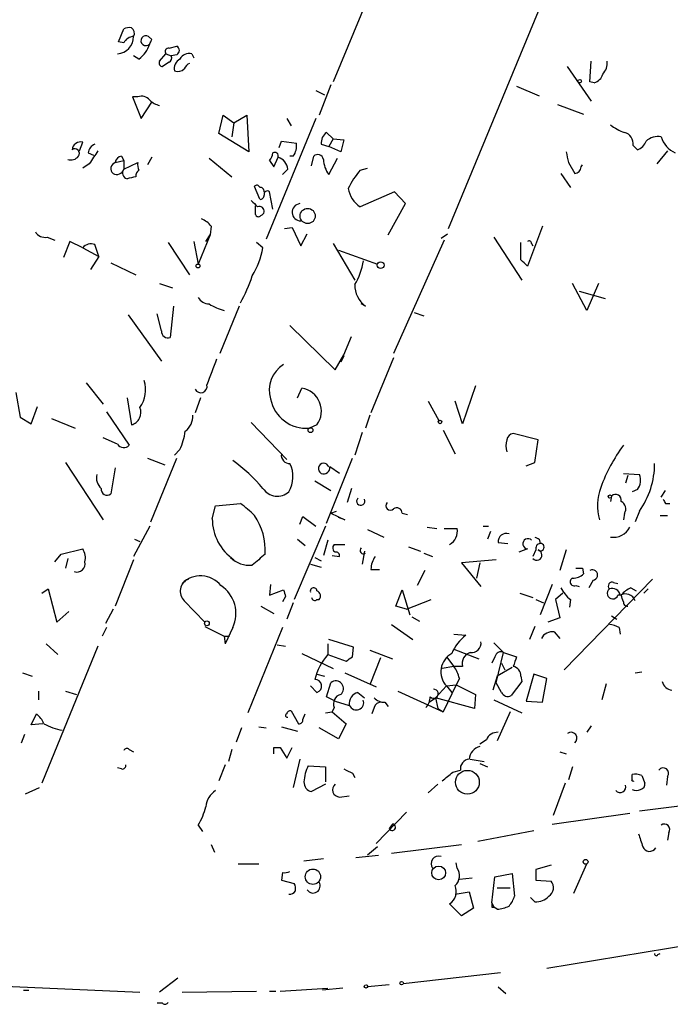
# Model space of a CAD drawing. Extents: x 10 to 733, y 5 to 868.
# Drawn here: x 132 to 183, y 314 to 391 of the extents above; entities that cross this region are included whole.
import ezdxf

# ---------------------------------------------------------------- set-up
doc = ezdxf.new("R2010")
doc.units = 0
doc.header["$MEASUREMENT"] = 0
doc.layers.add('MAIN', color=5, linetype='CONTINUOUS')

msp = doc.modelspace()

# ---------------------------------------------------------------- linework, layer by layer
at = {"layer": 'MAIN'}
for p, q in [((165.862, 374.5653), (191.77, 437.2187)), ((174.244, 428.244), (156.8027, 386.08)), ((139.954, 389.2127), (140.3773, 390.2287)), ((142.5787, 389.382), (142.3247, 389.636)), ((140.3773, 389.128), (139.954, 389.2127)), ((143.9333, 388.7047), (144.526, 388.874)), ((141.5627, 387.858), (141.1393, 388.112)), ((143.1713, 387.6887), (143.6793, 388.2813)), ((143.6793, 388.2813), (144.1027, 388.112)), ((144.526, 388.1967), (144.1027, 388.112)), ((145.7113, 388.2813), (145.8807, 387.9427)), ((143.9333, 387.604), (143.4253, 387.2653)), ((175.1753, 387.2653), (177.038, 384.556)), ((176.9533, 386.08), (177.038, 387.6887)), ((156.6333, 385.826), (155.702, 383.4553)), ((171.196, 385.7413), (172.974, 384.9793)), ((177.292, 385.9953), (176.9533, 386.08)), ((141.478, 384.8947), (141.0547, 384.8947)), ((141.0547, 384.8947), (141.732, 383.2013)), ((155.448, 385.4027), (156.1253, 385.064)), ((141.732, 383.2013), (142.5787, 384.4713)), ((174.4133, 384.302), (176.4453, 383.54)), ((147.828, 382.016), (148.1667, 383.4553)), ((148.1667, 383.4553), (149.0133, 382.8627)), ((149.0133, 382.8627), (150.0293, 383.4553)), ((150.0293, 383.4553), (150.1987, 380.5767)), ((149.0133, 382.8627), (148.844, 381.762)), ((155.448, 383.2013), (151.5533, 373.7187)), ((153.162, 383.2013), (153.5007, 382.6087)), ((150.1987, 380.5767), (147.828, 382.016)), ((156.8027, 381.5927), (156.2947, 382.1007)), ((136.906, 380.6613), (137.16, 381.3387)), ((152.5693, 380.9153), (152.7387, 381.4233)), ((152.7387, 381.4233), (153.924, 381.254)), ((155.8713, 381.1693), (156.464, 381)), ((156.8027, 381.5927), (156.464, 381)), ((157.3953, 380.5767), (156.464, 381)), ((156.8027, 381.5927), (157.6493, 381.508)), ((157.6493, 381.508), (157.3953, 380.5767)), ((180.34, 381.0847), (180.6787, 380.746)), ((137.5833, 380.492), (138.0067, 380.3227)), ((140.208, 380.238), (140.3773, 379.8993)), ((142.5787, 380.1533), (142.24, 379.5607)), ((152.146, 379.3913), (152.4847, 380.1533)), ((153.67, 380.238), (153.416, 380.238)), ((155.1093, 379.476), (155.2787, 380.238)), ((183.0493, 380.6613), (182.2027, 379.6453)), ((137.668, 379.6453), (137.16, 379.3067)), ((139.7, 379.73), (140.3773, 379.8993)), ((140.3773, 379.8993), (140.3773, 379.222)), ((140.3773, 379.222), (141.478, 379.73)), ((147.066, 380.0687), (148.844, 378.6293)), ((151.8073, 379.8993), (152.146, 379.3913)), ((156.464, 378.7987), (157.1413, 380.0687)), ((175.26, 379.73), (175.768, 378.8833)), ((176.276, 379.3913), (176.3607, 379.5607)), ((153.2467, 379.222), (152.8233, 378.7987)), ((158.9193, 379.1373), (159.512, 379.3067)), ((174.6673, 378.8833), (175.4293, 377.7827)), ((151.0453, 376.8513), (150.622, 377.8673)), ((152.0613, 376.0893), (151.8073, 377.444)), ((161.6287, 377.444), (158.9193, 376.2587)), ((162.4753, 376.5127), (161.6287, 377.444)), ((150.7067, 375.666), (150.7067, 376.3433)), ((161.1207, 374.0573), (162.4753, 376.5127)), ((147.1507, 374.0573), (146.2193, 371.7713)), ((146.812, 373.5493), (147.1507, 374.0573)), ((147.2353, 374.7347), (147.1507, 374.0573)), ((152.9927, 374.5653), (153.5853, 374.65)), ((153.5853, 374.65), (154.2627, 373.2107)), ((154.2627, 373.2107), (154.7707, 374.142)), ((165.2693, 373.8033), (165.7773, 374.142)), ((173.228, 374.7347), (172.0427, 371.602)), ((134.366, 373.888), (134.9587, 373.634)), ((136.144, 373.5493), (135.636, 372.2793)), ((137.16, 373.0413), (136.144, 373.5493)), ((138.43, 372.364), (138.0913, 373.2953)), ((143.8487, 373.4647), (145.542, 370.9247)), ((145.8807, 373.5493), (146.2193, 371.7713)), ((151.2993, 373.0413), (150.7913, 373.4647)), ((156.8027, 373.38), (158.496, 370.5013)), ((165.5233, 373.634), (161.544, 364.744)), ((169.418, 373.888), (171.6193, 370.5013)), ((171.5347, 372.11), (171.5347, 373.4647)), ((172.3813, 373.38), (172.466, 373.2107)), ((137.16, 373.0413), (138.43, 372.364)), ((157.226, 372.872), (160.274, 371.7713)), ((138.43, 372.364), (137.7527, 371.348)), ((139.3613, 371.856), (141.3087, 370.9247)), ((143.1713, 370.2473), (144.1873, 369.9087)), ((176.6993, 368.1307), (175.5987, 370.2473)), ((177.6307, 370.2473), (176.6993, 368.1307)), ((176.1067, 369.6547), (178.1387, 369.062)), ((159.3427, 368.4693), (159.004, 368.6387)), ((140.716, 367.792), (143.3407, 364.1513)), ((143.3407, 366.522), (143.002, 367.8767)), ((144.272, 368.4693), (144.018, 366.014)), ((149.4367, 368.4693), (147.9127, 364.744)), ((163.1527, 367.9613), (163.9147, 367.7073)), ((153.416, 366.9453), (156.972, 363.474)), ((157.6493, 364.6593), (158.242, 366.0987)), ((156.972, 363.474), (157.6493, 364.6593)), ((157.6493, 364.5747), (157.3953, 364.0667)), ((161.544, 364.4053), (159.766, 360.0873)), ((137.414, 362.458), (138.7687, 360.7647)), ((131.9107, 361.696), (132.2493, 359.7487)), ((154.0087, 361.2727), (154.3473, 362.0347)), ((167.9787, 362.204), (166.9627, 359.2407)), ((140.6313, 361.2727), (140.97, 359.156)), ((146.3887, 361.2727), (145.9653, 360.0873)), ((164.2533, 361.0187), (165.1, 359.4947)), ((166.9627, 359.2407), (166.37, 361.0187)), ((133.096, 359.2407), (133.604, 360.5953)), ((139.0227, 360.172), (140.8007, 357.5473)), ((132.2493, 359.7487), (133.096, 359.2407)), ((134.7047, 359.664), (136.5673, 358.902)), ((150.368, 359.3253), (153.162, 356.4467)), ((159.6813, 359.918), (159.3427, 358.902)), ((155.5327, 359.156), (154.94, 358.902)), ((159.0887, 358.5633), (158.496, 356.7853)), ((165.4387, 358.7327), (166.37, 356.87)), ((139.8693, 357.632), (138.7687, 358.14)), ((172.8893, 357.9707), (170.942, 358.4787)), ((172.6353, 356.1927), (172.8893, 357.9707)), ((144.78, 357.2087), (144.3567, 356.7853)), ((142.24, 356.5313), (143.5947, 356.0233)), ((142.494, 351.536), (144.526, 356.5313)), ((156.2947, 351.4513), (158.3267, 356.5313)), ((135.8053, 356.1927), (138.7687, 351.7053)), ((139.7, 355.7693), (139.3613, 353.7373)), ((157.3107, 355.346), (156.5487, 355.854)), ((171.958, 355.9387), (172.6353, 356.1927)), ((155.3633, 354.7533), (156.6333, 353.9913)), ((179.578, 355.346), (180.848, 355.2613)), ((179.9167, 355.1767), (179.7473, 354.584)), ((158.242, 354.1607), (157.9033, 353.06)), ((180.6787, 354.076), (180.2553, 353.9067)), ((182.5413, 353.4833), (182.88, 353.9913)), ((178.6467, 353.568), (178.562, 353.1447)), ((147.32, 351.79), (147.574, 352.806)), ((147.574, 352.806), (149.5213, 352.9753)), ((156.6333, 352.2133), (157.0567, 352.3827)), ((180.848, 352.3827), (180.5093, 351.536)), ((182.88, 352.9753), (183.2187, 352.9753)), ((154.178, 351.3667), (154.432, 351.9593)), ((154.432, 351.9593), (155.448, 351.1973)), ((156.6333, 352.2133), (157.734, 351.7053)), ((157.734, 351.7053), (157.226, 351.8747)), ((162.2213, 352.2133), (162.6447, 352.1287)), ((179.6627, 352.2133), (179.578, 351.7053)), ((182.4567, 352.044), (183.0493, 352.044)), ((142.4093, 351.1973), (141.1393, 348.8267)), ((156.21, 351.1973), (153.7547, 345.44)), ((159.512, 350.9433), (160.782, 350.3507)), ((164.1687, 351.1127), (164.9307, 351.028)), ((165.5233, 351.028), (166.5393, 351.028)), ((168.5713, 351.1973), (168.9947, 351.1973)), ((141.224, 350.1813), (141.6473, 350.012)), ((154.0087, 350.1813), (154.6013, 349.6733)), ((156.3793, 350.0967), (156.0407, 348.9113)), ((169.164, 350.774), (168.91, 350.1813)), ((172.974, 350.1813), (173.0587, 349.8427)), ((135.4667, 348.996), (137.16, 349.4193)), ((156.8873, 349.758), (157.734, 349.758)), ((159.258, 349.25), (159.0887, 348.234)), ((162.7293, 349.5887), (163.6607, 349.25)), ((169.7567, 349.9273), (170.5187, 349.8427)), ((172.0427, 349.4193), (171.3653, 349.1653)), ((172.72, 349.3347), (172.466, 348.8267)), ((175.0907, 349.3347), (174.5827, 347.726)), ((134.9587, 348.4033), (135.4667, 348.996)), ((135.9747, 348.6573), (135.8053, 347.8953)), ((141.1393, 348.5727), (139.7, 344.932)), ((148.7593, 348.742), (149.0133, 348.5727)), ((148.7593, 348.742), (149.0133, 348.5727)), ((155.3633, 348.742), (155.8713, 348.488)), ((156.718, 348.9113), (157.3107, 348.8267)), ((163.9147, 349.0807), (164.592, 348.8267)), ((169.5873, 348.5727), (166.878, 348.3187)), ((155.0247, 348.234), (155.8713, 347.98)), ((159.766, 347.8107), (160.4433, 347.8107)), ((163.9993, 347.726), (163.4067, 346.5407)), ((166.878, 348.3187), (168.402, 346.456)), ((168.3173, 348.3187), (168.0633, 347.1333)), ((176.3607, 347.8953), (176.4453, 347.472)), ((174.9213, 339.9367), (181.864, 347.0487)), ((177.2073, 346.964), (176.8687, 346.3713)), ((133.9427, 345.948), (134.4507, 346.2867)), ((134.4507, 346.2867), (135.128, 343.662)), ((151.892, 346.6253), (151.8073, 345.7787)), ((151.8073, 345.7787), (152.908, 346.202)), ((161.7133, 344.932), (162.2213, 346.202)), ((162.2213, 346.202), (162.814, 344.2547)), ((173.99, 346.6253), (173.0587, 344.2547)), ((175.8527, 346.5407), (176.1067, 346.456)), ((178.816, 346.7947), (179.1547, 346.71)), ((180.1707, 346.3713), (180.594, 346.1173)), ((181.5253, 346.2867), (181.1867, 345.948)), ((153.0773, 345.694), (152.8233, 345.2707)), ((155.5327, 345.44), (155.702, 345.44)), ((162.56, 344.678), (164.5073, 345.44)), ((171.45, 345.948), (172.466, 345.6093)), ((172.72, 345.44), (173.3127, 345.186)), ((174.8367, 345.948), (174.244, 345.44)), ((174.244, 345.44), (174.5827, 344.0007)), ((175.4293, 345.44), (175.3447, 344.8473)), ((179.4087, 345.7787), (179.1547, 345.7787)), ((139.5307, 344.678), (138.938, 343.5773)), ((145.1187, 345.3553), (146.7273, 343.662)), ((151.13, 344.932), (152.146, 344.3393)), ((153.67, 345.186), (153.162, 343.916)), ((162.56, 344.678), (161.7133, 344.932)), ((135.128, 343.662), (136.0593, 344.5087)), ((162.9833, 344.0853), (163.576, 343.7467)), ((174.5827, 344.0007), (173.6513, 343.662)), ((178.6467, 344.17), (179.07, 343.916)), ((139.0227, 343.2387), (138.684, 342.5613)), ((146.7273, 343.3233), (148.2513, 342.5613)), ((148.9287, 343.2387), (148.336, 341.9687)), ((152.8233, 343.2387), (150.114, 336.55)), ((161.3747, 343.4927), (163.068, 342.3073)), ((172.6353, 343.3233), (172.212, 342.3073)), ((179.2393, 343.2387), (179.324, 342.7307)), ((148.2513, 342.5613), (148.6747, 342.5613)), ((148.2513, 342.5613), (148.336, 341.9687)), ((148.2513, 342.5613), (148.336, 341.9687)), ((158.4113, 341.7147), (156.464, 342.3073)), ((166.2853, 342.7307), (167.2167, 342.646)), ((174.1593, 342.9), (174.5827, 342.392)), ((138.3453, 341.7993), (133.9427, 331.0467)), ((134.2813, 341.9687), (135.2127, 341.122)), ((152.4, 341.884), (153.0773, 341.7993)), ((156.3793, 341.9687), (156.3793, 341.122)), ((158.3267, 340.9527), (158.4113, 341.7147)), ((166.2853, 341.5453), (168.2327, 340.7833)), ((169.418, 342.0533), (170.18, 341.2913)), ((154.3473, 341.2067), (156.8027, 340.0213)), ((156.3793, 341.122), (157.8187, 340.614)), ((159.6813, 341.4607), (161.4593, 340.7833)), ((160.528, 340.868), (159.6813, 338.7513)), ((165.6927, 340.9527), (166.2853, 340.1907)), ((169.5027, 340.9527), (169.2487, 340.4447)), ((169.5873, 338.9207), (170.18, 341.2913)), ((170.18, 341.2913), (171.196, 340.9527)), ((166.2853, 340.1907), (165.354, 340.0213)), ((166.9627, 340.1907), (166.2853, 340.1907)), ((170.8573, 340.106), (169.672, 339.4287)), ((170.0107, 340.4447), (170.2647, 339.9367)), ((132.4187, 339.6827), (133.1807, 339.4287)), ((155.5327, 339.598), (156.1253, 339.4287)), ((157.734, 339.6827), (160.1893, 338.582)), ((166.7087, 339.2593), (166.4547, 338.7513)), ((169.672, 339.4287), (169.3333, 338.328)), ((171.5347, 339.4287), (171.6193, 339.0053)), ((172.5507, 339.598), (171.958, 337.4813)), ((173.5667, 339.2593), (172.5507, 339.598)), ((173.228, 337.3967), (173.5667, 339.2593)), ((180.5093, 339.6827), (181.0173, 339.7673)), ((155.0247, 338.6667), (155.5327, 338.1587)), ((156.2947, 337.82), (156.6333, 338.9207)), ((164.846, 337.7353), (165.6927, 338.6667)), ((166.4547, 338.7513), (165.4387, 336.6347)), ((165.6927, 338.6667), (166.4547, 338.7513)), ((165.6927, 338.6667), (166.116, 338.1587)), ((166.4547, 338.7513), (167.9787, 337.9893)), ((170.0107, 338.1587), (169.5873, 338.9207)), ((171.6193, 339.0053), (170.7727, 337.9047)), ((178.2233, 338.836), (177.8847, 337.566)), ((133.6887, 338.2433), (133.6887, 337.566)), ((135.8053, 338.2433), (136.652, 337.9893)), ((156.972, 337.4813), (156.2947, 337.82)), ((158.75, 338.1587), (159.258, 337.7353)), ((161.8827, 338.2433), (165.4387, 336.6347)), ((164.338, 337.3967), (164.846, 337.7353)), ((164.846, 337.7353), (165.0153, 336.8887)), ((167.894, 336.8887), (164.846, 337.7353)), ((167.9787, 337.9893), (167.894, 336.8887)), ((156.8873, 336.9733), (156.718, 336.6347)), ((156.972, 337.4813), (158.0727, 337.1427)), ((160.02, 336.9733), (159.8507, 336.4653)), ((160.8667, 337.3967), (161.1207, 337.058)), ((165.0153, 336.8887), (165.4387, 336.6347)), ((169.418, 337.566), (171.6193, 336.55)), ((171.958, 337.4813), (173.228, 337.3967)), ((133.096, 335.6187), (133.5193, 336.4653)), ((153.5007, 336.7193), (154.0933, 335.7033)), ((154.432, 336.042), (154.6013, 336.4653)), ((156.21, 336.55), (156.718, 336.6347)), ((156.718, 336.6347), (157.8187, 335.7033)), ((170.688, 336.6347), (169.672, 334.3487)), ((134.0273, 335.7033), (133.096, 335.6187)), ((149.606, 335.3647), (149.1827, 334.264)), ((150.9607, 335.4493), (151.5533, 335.3647)), ((152.7387, 335.4493), (154.0087, 335.1107)), ((157.226, 334.518), (155.702, 335.3647)), ((157.8187, 335.7033), (157.226, 334.518)), ((177.038, 335.534), (176.6993, 335.026)), ((132.588, 334.8567), (132.334, 334.1793)), ((152.146, 333.8407), (152.654, 333.8407)), ((152.654, 333.8407), (153.162, 332.994)), ((153.162, 332.994), (153.5853, 333.8407)), ((168.8253, 334.4333), (168.3173, 334.0947)), ((140.8007, 333.6713), (141.1393, 333.502)), ((148.844, 333.6713), (148.59, 332.74)), ((174.5827, 333.502), (175.0907, 333.3327)), ((148.336, 332.486), (147.828, 331.216)), ((154.178, 332.9093), (153.67, 330.708)), ((154.8553, 332.4013), (156.21, 332.3167)), ((156.21, 332.3167), (156.21, 331.1313)), ((167.5553, 332.9093), (168.656, 332.74)), ((168.3173, 332.5707), (168.91, 332.3167)), ((175.5987, 332.3167), (175.26, 331.3007)), ((140.208, 332.1473), (139.8693, 332.232)), ((158.3267, 331.8087), (158.496, 331.47)), ((166.2007, 331.8933), (166.7933, 332.0627)), ((180.2553, 331.3853), (180.2553, 331.724)), ((181.0173, 331.6393), (181.2713, 331.0467)), ((183.0493, 331.5547), (182.9647, 330.8773)), ((132.6727, 330.2), (133.7733, 330.708)), ((156.21, 330.962), (155.1093, 330.3693)), ((165.0153, 330.962), (164.2533, 330.2847)), ((175.006, 331.0467), (174.0747, 328.5067)), ((197.612, 330.962), (180.848, 328.8453)), ((157.3107, 329.946), (158.0727, 330.0307)), ((162.56, 328.7607), (160.1893, 326.3053)), ((173.99, 327.8293), (180.086, 328.676)), ((146.2193, 327.7447), (146.558, 327.2367)), ((161.4593, 327.8293), (161.2053, 327.4907)), ((168.148, 326.4747), (172.5507, 327.3213)), ((183.134, 327.152), (183.0493, 326.5593)), ((147.2353, 326.2207), (147.4893, 325.628)), ((161.3747, 325.5433), (166.878, 326.2207)), ((158.5807, 325.2047), (160.3587, 325.374)), ((160.274, 326.0513), (159.512, 325.374)), ((149.352, 324.6967), (150.9607, 324.6967)), ((154.5167, 324.9507), (156.0407, 325.12)), ((166.5393, 324.358), (166.4547, 324.7813)), ((173.9053, 324.612), (172.72, 324.2733)), ((175.6833, 322.4107), (176.6993, 324.6967)), ((152.8233, 324.0193), (152.7387, 323.4267)), ((169.5027, 323.6807), (170.8573, 323.9347)), ((170.8573, 323.9347), (171.0267, 322.1567)), ((152.7387, 323.4267), (153.7547, 323.1727)), ((166.7087, 323.5113), (167.7247, 323.596)), ((169.2487, 321.6487), (169.5027, 323.6807)), ((172.72, 323.4267), (173.9053, 323.342)), ((166.37, 322.326), (167.4707, 322.4953)), ((167.4707, 322.4953), (167.8093, 321.2253)), ((169.672, 322.834), (170.688, 322.834)), ((166.878, 320.6327), (165.9467, 321.564)), ((169.2487, 321.6487), (169.418, 321.31)), ((172.6353, 321.7333), (172.2967, 322.072)), ((167.8093, 321.2253), (166.878, 320.6327)), ((169.2487, 321.31), (169.418, 321.31)), ((169.672, 321.1407), (169.418, 321.31)), ((195.2413, 320.04), (173.5667, 316.484)), ((182.2873, 317.5847), (182.4567, 317.6693)), ((169.926, 316.1453), (162.306, 315.2987)), ((123.3593, 315.468), (141.6473, 314.6213)), ((144.6107, 315.722), (143.1713, 314.6213)), ((132.5033, 314.7907), (132.9267, 314.7907)), ((144.9493, 314.6213), (150.7913, 314.706)), ((151.8073, 314.706), (152.3153, 314.706)), ((152.654, 314.706), (156.3793, 314.96)), ((157.5647, 314.96), (155.956, 314.7907)), ((161.2053, 315.214), (159.512, 315.0447)), ((169.7567, 315.0447), (170.3493, 314.5367)), ((143.4253, 313.7747), (143.002, 313.7747))]:
    msp.add_line(p, q, dxfattribs=at)
for centre, radius in [((176.149, 386.1224), 0.1338), ((154.8027, 375.5451), 0.5946), ((146.1981, 371.6232), 0.1496), ((160.528, 371.6867), 0.2677), ((165.1846, 359.3818), 0.1411), ((155.0246, 358.7327), 0.1893), ((178.5196, 353.5257), 0.1338), ((146.8966, 343.5774), 0.1893), ((167.3375, 331.1037), 0.9365), ((165.0831, 323.9901), 0.5418), ((176.6146, 324.866), 0.1893), ((155.2161, 323.6947), 0.6023), ((162.1789, 315.341), 0.1338), ((159.3849, 315.087), 0.1338)]:
    msp.add_circle(centre, radius, dxfattribs=at)
for centre, radius, start, end in [((140.8005, 389.3821), 0.9465, 79.683783, 116.559637), ((140.7159, 389.89), 0.4937, 329.040224, 59.024302), ((139.8115, 389.6081), 1.3281, 272.494425, 1.203733), ((141.2253, 388.6814), 0.9585, 95.147885, 152.226424), ((142.1146, 389.3036), 0.3932, 57.704256, 318.546769), ((140.208, 389.7206), 2.3031, 306.02902, 342.89782), ((57.839, 431.5526), 94.6529, 333.31359, 333.542827), ((143.877, 388.4506), 0.2603, 77.50701, 220.575031), ((144.3567, 388.5354), 0.3786, 296.558284, 63.434949), ((143.764, 387.9427), 0.3787, 296.558284, 26.558284), ((145.5278, 387.4489), 0.8524, 77.56816, 151.318192), ((143.4396, 387.5617), 0.2967, 154.669432, 267.237872), ((145.1891, 387.1102), 0.8524, 118.681808, 192.43184), ((145.8381, 386.7999), 0.778, 112.371722, 157.628278), ((176.9329, 387.5827), 1.3792, 318.715594, 4.407945), ((144.6031, 387.6172), 0.7331, 250.361421, 314.690535), ((176.9956, 386.9689), 1.0178, 286.932197, 343.080214), ((141.7743, 384.1468), 0.8045, 37.875608, 111.61228), ((143.5765, 385.8439), 1.6763, 225.870102, 256.011837), ((180.7125, 385.3691), 3.4329, 231.211686, 252.193142), ((156.8592, 381.2821), 0.9944, 124.589835, 186.513913), ((179.4424, 381.2201), 0.9077, 351.421795, 75.954571), ((182.3181, 380.2996), 1.4793, 81.322154, 130.569787), ((184.513, 382.3589), 2.0601, 196.842832, 244.988651), ((136.9994, 380.667), 0.6906, 76.553314, 173.431685), ((138.3938, 380.4132), 0.8144, 111.805329, 174.446932), ((152.6121, 381.0422), 1.3289, 322.758438, 9.170997), ((180.3823, 381.7197), 1.0178, 286.930557, 343.069443), ((136.2287, 380.6754), 0.7365, 249.828155, 323.568844), ((136.525, 380.4497), 0.3642, 324.455006, 125.544994), ((392.018, 210.8207), 305.2797, 146.196642, 146.425815), ((140.2925, 379.6455), 0.5985, 98.116564, 171.883436), ((151.1052, 380.551), 0.9579, 317.132054, 356.468811), ((152.217, 380.2527), 0.2856, 339.629476, 123.049949), ((152.1516, 379.1034), 1.1015, 6.181077, 72.397417), ((155.5938, 379.9134), 0.4524, 8.977235, 134.149179), ((386.8213, 422.4725), 215.8358, 191.192712, 191.421926), ((139.8551, 379.2587), 0.4961, 108.215846, 229.168231), ((142.4083, 379.5605), 0.9456, 169.674018, 206.58673), ((158.1776, 380.0789), 2.139, 182.542842, 216.762753), ((175.7256, 379.4337), 0.552, 274.405074, 355.594926), ((139.827, 379.3701), 0.5699, 238.672427, 344.937113), ((140.7583, 378.9257), 0.4827, 142.12814, 254.745922), ((183.2964, 209.1889), 174.5652, 103.917664, 104.146839), ((141.8587, 378.6718), 0.5516, 122.451277, 184.418621), ((163.6953, 375.0261), 6.3018, 139.277998, 154.91313), ((150.8125, 377.7192), 0.2413, 15.257201, 142.137512), ((151.0876, 377.4863), 0.2994, 351.878017, 98.121983), ((151.0876, 377.1477), 0.2994, 261.878017, 8.121983), ((151.6379, 377.2465), 0.2602, 49.379598, 192.545532), ((160.1327, 378.0648), 2.1759, 189.705184, 236.105439), ((277.6219, 503.5126), 179.6053, 224.885409, 225.114592), ((151.0304, 375.9303), 0.3629, 285.928048, 115.180955), ((154.261, 375.8379), 0.6799, 97.012127, 270.14326), ((150.9395, 375.7294), 0.2413, 195.234291, 322.137512), ((145.6693, 373.5073), 1.9897, 38.08865, 66.16616), ((134.1825, 374.7204), 0.8524, 208.681808, 282.43184), ((137.7949, 372.5478), 0.8041, 68.370598, 142.142514), ((172.1697, 373.38), 0.2116, 0, 126.875312), ((145.0063, 374.1981), 6.3984, 328.343162, 349.583985), ((154.6449, 372.6175), 4.567, 327.485412, 352.549445), ((44.7887, 244.856), 179.6055, 44.885409, 45.114591), ((139.0498, 374.5943), 12.005, 330.722191, 341.776346), ((160.5705, 370.1416), 2.0746, 179.417258, 233.713944), ((147.1504, 369.739), 1.1035, 212.461635, 265.613639), ((149.518, 372.7232), 4.764, 239.022837, 254.580118), ((143.8335, 366.4736), 0.4952, 174.390726, 291.872304), ((655.2334, 172.8213), 542.498, 159.329352, 159.558555), ((154.1832, 361.8739), 2.3917, 122.220211, 196.665743), ((139.6018, 361.9234), 2.4859, 325.369568, 16.448461), ((146.4116, 362.1728), 0.4988, 206.529094, 13.437199), ((154.0519, 360.2297), 1.829, 324.054845, 80.705567), ((154.686, 361.7384), 2.8477, 191.144206, 275.117195), ((140.7256, 360.1249), 0.9992, 284.157232, 22.712936), ((144.2679, 359.8578), 1.5293, 307.710681, 2.256019), ((139.8938, 359.4276), 5.3664, 335.576457, 351.646883), ((171.6626, 357.505), 1.3139, 159.240821, 200.759179), ((171.0268, 357.886), 0.5987, 98.142282, 171.868545), ((140.3713, 357.9889), 0.616, 215.411159, 314.197517), ((190.4635, 349.5562), 13.5038, 143.717421, 159.681181), ((140.2114, 344.5971), 14.6425, 40.778618, 53.463098), ((153.4092, 356.7839), 0.6759, 172.6826, 270.576414), ((151.3467, 355.0853), 2.3082, 329.295075, 26.299738), ((156.0636, 355.7214), 0.4218, 18.323261, 242.876043), ((156.0558, 355.8057), 0.4953, 248.132005, 5.59663), ((175.3887, 356.1709), 6.6449, 325.243278, 359.457635), ((139.363, 354.998), 1.1333, 166.565815, 227.632107), ((179.7259, 354.8168), 1.2069, 322.135009, 21.610116), ((139.065, 354.1015), 0.4695, 172.755391, 309.13056), ((152.4235, 354.8991), 1.345, 213.297815, 312.450782), ((181.4976, 352.8506), 3.9519, 159.333996, 196.846584), ((158.9719, 353.1636), 0.3233, 133.345527, 27.73047), ((178.9625, 353.2391), 0.456, 348.054405, 133.835937), ((179.1181, 352.5651), 0.6484, 327.138401, 63.371717), ((267.5003, 395.4846), 94.6976, 206.443722, 206.672824), ((144.4899, 345.9127), 8.6715, 44.996262, 54.533908), ((161.2984, 352.8144), 0.3594, 136.894131, 313.105869), ((161.798, 352.2134), 0.4233, 359.986465, 126.875312), ((151.205, 351.7805), 3.885, 179.859895, 235.657515), ((146.7465, 349.3258), 4.7337, 356.004931, 35.04507), ((165.336, 350.8162), 1.2218, 299.989763, 9.982716), ((178.7879, 351.8039), 1.4707, 261.164088, 331.966014), ((170.3955, 349.9966), 0.6426, 71.13367, 186.1915), ((172.091, 349.8185), 0.4021, 43.780696, 263.101204), ((215.1446, 434.9209), 94.6528, 243.313562, 243.5428), ((135.9749, 348.6997), 1.3865, 347.655866, 31.266381), ((157.1273, 349.4899), 0.3598, 131.834535, 244.431916), ((159.1733, 349.2923), 0.2625, 128.659808, 308.659808), ((172.7725, 348.9367), 0.4148, 222.35175, 73.644759), ((173.0798, 349.4617), 0.3816, 93.169835, 199.441701), ((173.0749, 349.5551), 0.2881, 229.899093, 93.223963), ((150.2343, 350.2408), 2.1029, 225.458541, 275.961373), ((362.6253, 94.5852), 330.6236, 129.692091, 129.921285), ((157.0144, 348.869), 0.2993, 351.875312, 98.143638), ((161.5855, 347.7686), 1.82, 144.452441, 178.674514), ((136.7042, 348.2465), 0.6445, 249.897641, 14.081525), ((176.1067, 474.8952), 127.0002, 269.885409, 270.114592), ((177.1509, 347.3685), 0.4085, 277.937656, 118.930626), ((145.8171, 346.0962), 1.0182, 110.693696, 226.691352), ((146.3966, 345.2441), 2.06, 39.008186, 134.634187), ((175.7256, 346.837), 0.3223, 113.184586, 293.217258), ((175.6955, 348.1188), 0.9902, 264.39016, 319.217958), ((146.5666, 344.3548), 2.6125, 334.709112, 56.794731), ((279.985, 388.2705), 133.8593, 198.316987, 198.546184), ((155.2727, 346.1113), 0.2601, 1.321976, 197.585256), ((177.3762, 347.8104), 3.0674, 207.979423, 230.602432), ((178.7434, 345.936), 0.4404, 127.19007, 339.070851), ((178.7101, 346.4984), 0.3147, 70.332702, 222.282263), ((178.6943, 345.6888), 0.6361, 8.125007, 109.947705), ((180.9747, 344.5513), 1.9897, 113.83384, 141.91135), ((155.3633, 345.6305), 0.2549, 184.771109, 311.644738), ((155.3916, 345.7222), 0.4195, 317.724474, 70.347095), ((179.7309, 345.0469), 0.8373, 21.613338, 119.075208), ((52.5009, 303.2022), 133.8594, 18.316973, 18.54617), ((179.8744, 345.2284), 0.2994, 171.878017, 278.121983), ((178.3924, 341.9681), 1.527, 56.315136, 86.812677), ((169.1845, 340.0006), 3.297, 126.643983, 158.54227), ((173.9901, 341.9684), 0.9468, 79.705978, 153.424124), ((167.6653, 342.028), 0.7449, 261.50765, 8.49235), ((159.6917, 338.1551), 4.4469, 138.149356, 166.74502), ((73.39, 467.7949), 152.6538, 303.578089, 303.807251), ((166.8695, 339.7758), 1.6172, 117.770917, 223.303604), ((167.8476, 340.4241), 0.9151, 108.626997, 194.775748), ((169.9683, 340.868), 0.4733, 63.429535, 169.689739), ((361.5688, 277.0718), 200.8048, 161.450469, 161.679652), ((164.4, 338.7717), 2.3596, 11.925675, 36.967509), ((170.7938, 339.4639), 0.7418, 357.279935, 78.474956), ((155.3845, 338.6561), 0.519, 286.591391, 92.340907), ((157.0143, 338.455), 0.6017, 309.287397, 129.287397), ((183.4995, 339.2207), 0.8996, 193.852436, 262.880513), ((157.5647, 337.2696), 0.7394, 103.244957, 203.624941), ((158.9701, 337.2783), 0.9076, 104.036243, 188.592573), ((160.7699, 338.3825), 0.9906, 220.795783, 275.608144), ((163.0684, 337.8707), 1.3553, 318.535684, 357.856058), ((164.69, 338.0562), 0.3567, 221.465466, 92.136552), ((170.5187, 338.4128), 0.5681, 206.574073, 296.56054), ((158.623, 337.3544), 0.5766, 201.046784, 21.028237), ((160.577, 336.8202), 0.5776, 86.45646, 164.630921), ((132.2929, 334.8999), 1.9886, 23.828505, 51.923362), ((153.2043, 336.3383), 0.1339, 108.421413, 288.462013), ((153.4582, 336.4231), 0.2992, 81.834695, 171.891564), ((136.0776, 338.9794), 3.8205, 239.037015, 262.081985), ((154.1356, 335.9997), 0.2994, 261.878017, 8.121983), ((169.7079, 334.0745), 0.9528, 87.064019, 157.876971), ((175.4716, 334.5603), 0.4689, 307.888914, 127.862124), ((25.146, 333.5867), 127.0003, 359.885409, 0.114591), ((168.6378, 332.7975), 1.1724, 105.864174, 174.528162), ((140.6102, 333.5231), 0.2414, 37.88123, 164.726148), ((140.2503, 332.4437), 0.2994, 261.878017, 8.121983), ((157.5683, 330.9978), 3.0545, 152.64639, 177.495048), ((167.52, 332.1755), 0.7354, 93.843613, 188.823167), ((242.6379, 501.3279), 189.3281, 243.327138, 243.556321), ((-3.55, 543.2327), 271.0713, 308.542728, 308.771907), ((180.4671, 330.1591), 1.5792, 69.609571, 97.70781), ((182.7106, 331.8087), 0.4233, 323.132809, 143.124688), ((155.2576, 331.0961), 0.7418, 177.279935, 258.467387), ((157.3227, 330.5145), 0.5685, 128.085343, 268.79077), ((179.324, 330.7418), 0.4445, 220.355206, 17.750074), ((180.34, 331.3007), 0.1198, 135.033843, 315), ((180.8227, 330.9789), 0.4537, 284.030118, 8.594459), ((148.4632, 329.0569), 1.6561, 122.475173, 175.598376), ((180.594, 331.1736), 0.7196, 241.921424, 298.078576), ((141.4782, 330.5387), 5.5031, 329.488529, 345.749118), ((161.4452, 327.5753), 0.2544, 199.425042, 86.822669), ((182.7953, 327.406), 0.4234, 323.132809, 126.867191), ((434.9249, 411.2317), 267.7345, 198.322042, 198.551232), ((165.0963, 324.7031), 0.6111, 73.557557, 214.384418), ((181.6292, 326.2399), 0.5599, 199.684111, 330.798311), ((152.9925, 324.9515), 0.9474, 259.712463, 296.551529), ((165.7095, 323.7738), 1.0149, 310.604357, 35.146506), ((384.3698, 323.85), 211.6502, 179.885408, 180.114592), ((152.9081, 322.7495), 0.9465, 349.683783, 26.559637), ((155.2363, 322.9611), 0.5463, 212.485672, 32.462343), ((165.2948, 322.5376), 1.1717, 303.805348, 23.418822), ((173.2818, 322.8263), 0.8091, 304.14965, 39.594322), ((153.3738, 322.876), 0.5516, 265.58138, 327.548723), ((253.8986, 321.4793), 84.6501, 179.885341, 180.114592), ((169.4001, 322.5619), 1.6763, 315.870102, 346.011837), ((172.7429, 323.0959), 1.3669, 265.484912, 316.597807), ((169.5579, 323.3935), 2.2557, 272.899444, 297.610188), ((182.1603, 317.627), 0.1339, 161.578587, 341.578587), ((143.6158, 313.9229), 0.2414, 217.88123, 344.726148)]:
    msp.add_arc(centre, radius, start, end, dxfattribs=at)

doc.saveas('drawing.dxf')
